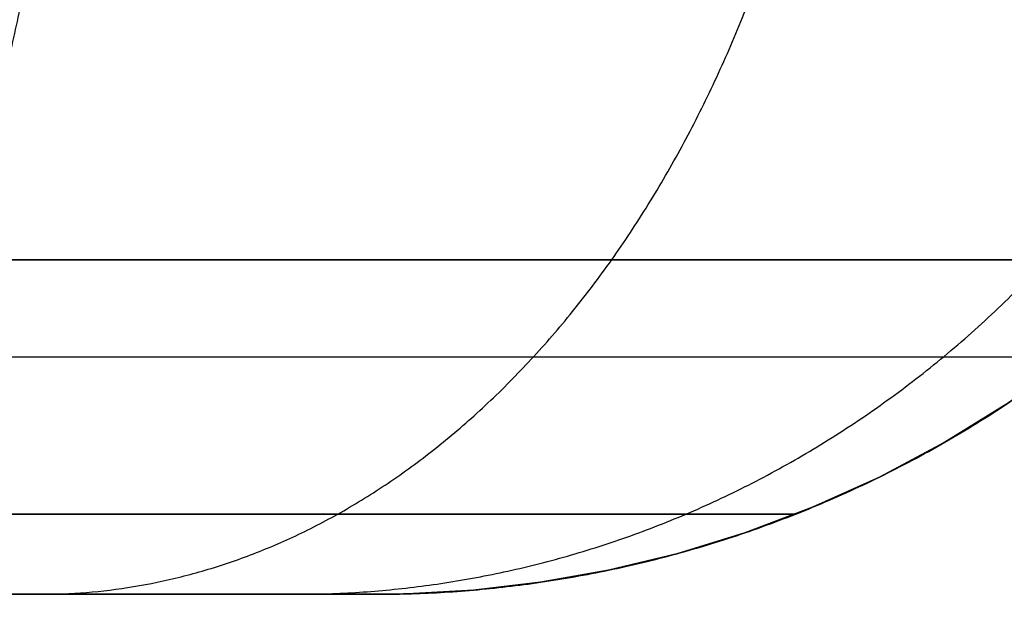
# Model space of a CAD drawing. Units: millimetres. Extents: x -205 to 800, y -1403 to 0.
# Drawn here: x -106 to -105, y -540 to -539 of the extents above; entities that cross this region are included whole.
import ezdxf

# ---------------------------------------------------------------- set-up
doc = ezdxf.new("R2010")
doc.units = ezdxf.units.MM
doc.header["$MEASUREMENT"] = 0
doc.layers.get('0').update_dxf_attribs({"color": 8, "linetype": 'CONTINUOUS'})

# ---------------------------------------------------------------- blocks, each defined once
blk = doc.blocks.new('sgBrepBlock__75276144')
at = {"color": 0, "true_color": 0x000000}
for points in [[(-105.32297, -539.55625, 523.49396), (-105.35076, -539.57346, 523.49396), (-105.37937, -539.5887, 523.49396), (-105.40858, -539.60192, 523.49396), (-105.4382, -539.6131, 523.49396), (-105.46802, -539.62228, 523.49396), (-105.49786, -539.62947, 523.49396), (-105.52754, -539.63473, 523.49396), (-105.5569, -539.63815, 523.49396), (-105.58578, -539.63981, 523.49396), (-105.6, -539.64001, 523.49396)], [(-105.77063, -539.64001, 523.87014), (-105.74645, -539.64001, 523.84751), (-105.72382, -539.64001, 523.82333), (-105.70288, -539.64001, 523.79776), (-105.68376, -539.64001, 523.77098), (-105.66655, -539.64001, 523.74319), (-105.65131, -539.64001, 523.71459), (-105.63809, -539.64001, 523.68538), (-105.6269, -539.64001, 523.65576), (-105.61773, -539.64001, 523.62594), (-105.61054, -539.64001, 523.5961), (-105.60528, -539.64001, 523.56642), (-105.60186, -539.64001, 523.53706), (-105.6002, -539.64001, 523.50818), (-105.6, -539.64001, 523.49396)]]:
    blk.add_polyline3d(points, dxfattribs=at)
for points in [[(-105.91595, -539.64001, 523.95885), (-105.91072, -539.63981, 523.97208), (-105.90009, -539.63815, 523.99893), (-105.88928, -539.63473, 524.02622), (-105.87836, -539.62947, 524.05382), (-105.86737, -539.62228, 524.08157), (-105.85639, -539.6131, 524.1093), (-105.84549, -539.60192, 524.13683), (-105.83474, -539.5887, 524.16399), (-105.82421, -539.57346, 524.19059), (-105.81398, -539.55625, 524.21643), (-105.80412, -539.53713, 524.24132), (-105.79471, -539.51619, 524.2651), (-105.78581, -539.49356, 524.28758), (-105.77748, -539.46938, 524.30862), (-105.76978, -539.44381, 524.32809), (-105.76274, -539.41704, 524.34587), (-105.7564, -539.38925, 524.36187), (-105.75079, -539.36064, 524.37604), (-105.74593, -539.33143, 524.38833), (-105.74181, -539.30181, 524.39873), (-105.73843, -539.27199, 524.40726), (-105.73579, -539.24215, 524.41394), (-105.73385, -539.21247, 524.41884), (-105.73259, -539.18311, 524.42202), (-105.73198, -539.15423, 524.42356), (-105.73191, -539.14001, 524.42375)], [(-105.74645, -539.64001, 523.84751), (-105.73639, -539.63981, 523.85757), (-105.71597, -539.63815, 523.87799), (-105.69521, -539.63473, 523.89875), (-105.67422, -539.62947, 523.91973), (-105.65312, -539.62228, 523.94084), (-105.63203, -539.6131, 523.96192), (-105.61109, -539.60192, 523.98287), (-105.59044, -539.5887, 524.00352), (-105.57021, -539.57346, 524.02375), (-105.55056, -539.55625, 524.0434), (-105.53163, -539.53713, 524.06233), (-105.51355, -539.51619, 524.08041), (-105.49645, -539.49356, 524.09751), (-105.48044, -539.46938, 524.11351), (-105.46564, -539.44381, 524.12832), (-105.45212, -539.41704, 524.14184), (-105.43995, -539.38925, 524.15401), (-105.42918, -539.36064, 524.16478), (-105.41983, -539.33143, 524.17413), (-105.41192, -539.30181, 524.18204), (-105.40543, -539.27199, 524.18853), (-105.40035, -539.24215, 524.19361), (-105.39663, -539.21247, 524.19733), (-105.39421, -539.18311, 524.19975), (-105.39304, -539.15423, 524.20092), (-105.39289, -539.14001, 524.20106)], [(-105.63511, -539.64001, 523.678), (-105.62188, -539.63981, 523.68324), (-105.59503, -539.63815, 523.69387), (-105.56773, -539.63473, 523.70468), (-105.54014, -539.62947, 523.7156), (-105.51239, -539.62228, 523.72659), (-105.48466, -539.6131, 523.73756), (-105.45712, -539.60192, 523.74847), (-105.42996, -539.5887, 523.75922), (-105.40337, -539.57346, 523.76975), (-105.37753, -539.55625, 523.77998), (-105.35263, -539.53713, 523.78983), (-105.32886, -539.51619, 523.79924), (-105.30638, -539.49356, 523.80815), (-105.28533, -539.46938, 523.81648), (-105.26587, -539.44381, 523.82418), (-105.24809, -539.41704, 523.83122), (-105.23209, -539.38925, 523.83756), (-105.21792, -539.36064, 523.84316), (-105.20563, -539.33143, 523.84803), (-105.19523, -539.30181, 523.85215), (-105.1867, -539.27199, 523.85552), (-105.18002, -539.24215, 523.85817), (-105.17512, -539.21247, 523.86011), (-105.17194, -539.18311, 523.86137), (-105.1704, -539.15423, 523.86198), (-105.17021, -539.14001, 523.86205)], [(-106.1, -539.49356, 524.34751), (-106.07572, -539.49356, 524.34717), (-106.02642, -539.49356, 524.34433), (-105.9763, -539.49356, 524.3385), (-105.92564, -539.49356, 524.32951), (-105.8747, -539.49356, 524.31724), (-105.82378, -539.49356, 524.30158), (-105.77322, -539.49356, 524.28248), (-105.72335, -539.49356, 524.25992), (-105.67453, -539.49356, 524.23391), (-105.62709, -539.49356, 524.20452), (-105.58138, -539.49356, 524.17188), (-105.53773, -539.49356, 524.13614), (-105.49645, -539.49356, 524.09751), (-105.45781, -539.49356, 524.05623), (-105.42208, -539.49356, 524.01258), (-105.38943, -539.49356, 523.96687), (-105.36005, -539.49356, 523.91943), (-105.33404, -539.49356, 523.8706), (-105.31148, -539.49356, 523.82073), (-105.29238, -539.49356, 523.77017), (-105.27672, -539.49356, 523.71926), (-105.26445, -539.49356, 523.66832), (-105.25546, -539.49356, 523.61765), (-105.24962, -539.49356, 523.56754), (-105.24679, -539.49356, 523.51824), (-105.24645, -539.49356, 523.49396)], [(-106.1, -539.6049, 524.17801), (-106.08054, -539.6049, 524.17773), (-106.04103, -539.6049, 524.17546), (-106.00087, -539.6049, 524.17078), (-105.96026, -539.6049, 524.16358), (-105.91944, -539.6049, 524.15374), (-105.87864, -539.6049, 524.1412), (-105.83812, -539.6049, 524.12589), (-105.79815, -539.6049, 524.10781), (-105.75902, -539.6049, 524.08696), (-105.721, -539.6049, 524.06341), (-105.68437, -539.6049, 524.03725), (-105.64939, -539.6049, 524.00861), (-105.61631, -539.6049, 523.97765), (-105.58535, -539.6049, 523.94457), (-105.5567, -539.6049, 523.90959), (-105.53054, -539.6049, 523.87296), (-105.507, -539.6049, 523.83494), (-105.48615, -539.6049, 523.79581), (-105.46807, -539.6049, 523.75584), (-105.45276, -539.6049, 523.71532), (-105.44021, -539.6049, 523.67452), (-105.43038, -539.6049, 523.63369), (-105.42317, -539.6049, 523.59309), (-105.4185, -539.6049, 523.55293), (-105.41623, -539.6049, 523.51342), (-105.41595, -539.6049, 523.49396)], [(-106.1, -539.64001, 523.99396), (-106.08578, -539.64001, 523.99376), (-106.0569, -539.64001, 523.9921), (-106.02754, -539.64001, 523.98868), (-105.99786, -539.64001, 523.98341), (-105.96802, -539.64001, 523.97622), (-105.9382, -539.64001, 523.96705), (-105.90858, -539.64001, 523.95586), (-105.87937, -539.64001, 523.94265), (-105.85076, -539.64001, 523.92741), (-105.82297, -539.64001, 523.9102), (-105.7962, -539.64001, 523.89108), (-105.77063, -539.64001, 523.87014), (-105.74645, -539.64001, 523.84751), (-105.72382, -539.64001, 523.82333), (-105.70288, -539.64001, 523.79776), (-105.68376, -539.64001, 523.77098), (-105.66655, -539.64001, 523.74319), (-105.65131, -539.64001, 523.71459), (-105.63809, -539.64001, 523.68538), (-105.6269, -539.64001, 523.65576), (-105.61773, -539.64001, 523.62594), (-105.61054, -539.64001, 523.5961), (-105.60528, -539.64001, 523.56642), (-105.60186, -539.64001, 523.53706), (-105.6002, -539.64001, 523.50818), (-105.6, -539.64001, 523.49396)]]:
    blk.add_spline(points, degree=3, dxfattribs=at)
at = {"color": 0, "true_color": 0x000000, "invisible_edges": 15}
for points in [[(-105.66091, -539.37297, 524.32783), (-105.80915, -539.43436, 524.35008), (-105.67873, -539.43436, 524.294)], [(-105.66091, -539.37297, 524.32783), (-105.79685, -539.37297, 524.38628), (-105.80915, -539.43436, 524.35008)], [(-105.5452, -539.37297, 524.25576), (-105.67873, -539.43436, 524.294), (-105.56771, -539.43436, 524.22485)], [(-105.5452, -539.37297, 524.25576), (-105.66091, -539.37297, 524.32783), (-105.67873, -539.43436, 524.294)], [(-105.43998, -539.37297, 524.16665), (-105.5452, -539.37297, 524.25576), (-105.56771, -539.43436, 524.22485)], [(-105.43998, -539.37297, 524.16665), (-105.56771, -539.43436, 524.22485), (-105.46676, -539.43436, 524.13935)], [(-105.34883, -539.37297, 524.06307), (-105.43998, -539.37297, 524.16665), (-105.46676, -539.43436, 524.13935)], [(-105.34883, -539.37297, 524.06307), (-105.46676, -539.43436, 524.13935), (-105.37931, -539.43436, 524.03998)], [(-105.27444, -539.37297, 523.94849), (-105.37931, -539.43436, 524.03998), (-105.30794, -539.43436, 523.93005)], [(-105.27444, -539.37297, 523.94849), (-105.34883, -539.37297, 524.06307), (-105.37931, -539.43436, 524.03998)], [(-105.70076, -539.49019, 524.25217), (-105.80915, -539.43436, 524.35008), (-105.82436, -539.49019, 524.30531)], [(-105.67873, -539.43436, 524.294), (-105.80915, -539.43436, 524.35008), (-105.70076, -539.49019, 524.25217)], [(-105.59554, -539.49019, 524.18663), (-105.67873, -539.43436, 524.294), (-105.70076, -539.49019, 524.25217)], [(-105.56771, -539.43436, 524.22485), (-105.67873, -539.43436, 524.294), (-105.59554, -539.49019, 524.18663)], [(-105.49987, -539.49019, 524.10561), (-105.56771, -539.43436, 524.22485), (-105.59554, -539.49019, 524.18663)], [(-105.46676, -539.43436, 524.13935), (-105.56771, -539.43436, 524.22485), (-105.49987, -539.49019, 524.10561)], [(-105.41699, -539.49019, 524.01143), (-105.46676, -539.43436, 524.13935), (-105.49987, -539.49019, 524.10561)], [(-105.37931, -539.43436, 524.03998), (-105.46676, -539.43436, 524.13935), (-105.41699, -539.49019, 524.01143)], [(-105.34935, -539.49019, 523.90724), (-105.37931, -539.43436, 524.03998), (-105.41699, -539.49019, 524.01143)], [(-105.30794, -539.43436, 523.93005), (-105.37931, -539.43436, 524.03998), (-105.34935, -539.49019, 523.90724)], [(-105.29837, -539.49019, 523.79672), (-105.30794, -539.43436, 523.93005), (-105.34935, -539.49019, 523.90724)], [(-105.70076, -539.49019, 524.25217), (-105.84204, -539.53855, 524.25328), (-105.72636, -539.53855, 524.20354)], [(-105.70076, -539.49019, 524.25217), (-105.82436, -539.49019, 524.30531), (-105.84204, -539.53855, 524.25328)], [(-105.59554, -539.49019, 524.18663), (-105.70076, -539.49019, 524.25217), (-105.72636, -539.53855, 524.20354)], [(-105.59554, -539.49019, 524.18663), (-105.72636, -539.53855, 524.20354), (-105.62789, -539.53855, 524.14221)], [(-105.49987, -539.49019, 524.10561), (-105.59554, -539.49019, 524.18663), (-105.62789, -539.53855, 524.14221)], [(-105.49987, -539.49019, 524.10561), (-105.62789, -539.53855, 524.14221), (-105.53836, -539.53855, 524.06638)], [(-105.41699, -539.49019, 524.01143), (-105.53836, -539.53855, 524.06638), (-105.46079, -539.53855, 523.97824)], [(-105.41699, -539.49019, 524.01143), (-105.49987, -539.49019, 524.10561), (-105.53836, -539.53855, 524.06638)], [(-105.34935, -539.49019, 523.90724), (-105.41699, -539.49019, 524.01143), (-105.46079, -539.53855, 523.97824)], [(-105.34935, -539.49019, 523.90724), (-105.46079, -539.53855, 523.97824), (-105.3975, -539.53855, 523.88074)], [(-105.29837, -539.49019, 523.79672), (-105.34935, -539.49019, 523.90724), (-105.3975, -539.53855, 523.88074)], [(-105.29837, -539.49019, 523.79672), (-105.3975, -539.53855, 523.88074), (-105.34978, -539.53855, 523.77731)], [(-105.26435, -539.49019, 523.68362), (-105.29837, -539.49019, 523.79672), (-105.34978, -539.53855, 523.77731)], [(-105.26435, -539.49019, 523.68362), (-105.34978, -539.53855, 523.77731), (-105.31795, -539.53855, 523.67146)], [(-105.72636, -539.53855, 524.20354), (-105.84204, -539.53855, 524.25328), (-105.86159, -539.57801, 524.19572)], [(-105.72636, -539.53855, 524.20354), (-105.86159, -539.57801, 524.19572), (-105.75468, -539.57801, 524.14975)], [(-105.62789, -539.53855, 524.14221), (-105.75468, -539.57801, 524.14975), (-105.66368, -539.57801, 524.09307)], [(-105.62789, -539.53855, 524.14221), (-105.72636, -539.53855, 524.20354), (-105.75468, -539.57801, 524.14975)], [(-105.53836, -539.53855, 524.06638), (-105.62789, -539.53855, 524.14221), (-105.66368, -539.57801, 524.09307)], [(-105.53836, -539.53855, 524.06638), (-105.66368, -539.57801, 524.09307), (-105.58093, -539.57801, 524.02299)], [(-105.46079, -539.53855, 523.97824), (-105.53836, -539.53855, 524.06638), (-105.58093, -539.57801, 524.02299)], [(-105.46079, -539.53855, 523.97824), (-105.58093, -539.57801, 524.02299), (-105.50925, -539.57801, 523.94153)], [(-105.3975, -539.53855, 523.88074), (-105.50925, -539.57801, 523.94153), (-105.45075, -539.57801, 523.85142)], [(-105.3975, -539.53855, 523.88074), (-105.46079, -539.53855, 523.97824), (-105.50925, -539.57801, 523.94153)], [(-105.34978, -539.53855, 523.77731), (-105.3975, -539.53855, 523.88074), (-105.45075, -539.57801, 523.85142)], [(-105.34978, -539.53855, 523.77731), (-105.45075, -539.57801, 523.85142), (-105.40665, -539.57801, 523.75583)], [(-105.31795, -539.53855, 523.67146), (-105.40665, -539.57801, 523.75583), (-105.37723, -539.57801, 523.658)], [(-105.31795, -539.53855, 523.67146), (-105.34978, -539.53855, 523.77731), (-105.40665, -539.57801, 523.75583)], [(-105.30285, -539.53855, 523.58152), (-105.37723, -539.57801, 523.658), (-105.36328, -539.57801, 523.57488)], [(-105.30285, -539.53855, 523.58152), (-105.31795, -539.53855, 523.67146), (-105.37723, -539.57801, 523.658)], [(-105.30285, -539.53855, 523.58152), (-105.36328, -539.57801, 523.57488), (-105.35885, -539.57801, 523.49396)], [(-105.30285, -539.53855, 523.58152), (-105.35885, -539.57801, 523.49396), (-105.29806, -539.53855, 523.49396)], [(-105.75468, -539.57801, 524.14975), (-105.86159, -539.57801, 524.19572), (-105.78473, -539.60776, 524.09269)], [(-105.70165, -539.60776, 524.04094), (-105.75468, -539.57801, 524.14975), (-105.78473, -539.60776, 524.09269)], [(-105.66368, -539.57801, 524.09307), (-105.75468, -539.57801, 524.14975), (-105.70165, -539.60776, 524.04094)], [(-105.58093, -539.57801, 524.02299), (-105.66368, -539.57801, 524.09307), (-105.70165, -539.60776, 524.04094)], [(-105.58093, -539.57801, 524.02299), (-105.70165, -539.60776, 524.04094), (-105.6261, -539.60776, 523.97696)], [(-105.56065, -539.60776, 523.90259), (-105.58093, -539.57801, 524.02299), (-105.6261, -539.60776, 523.97696)], [(-105.50925, -539.57801, 523.94153), (-105.58093, -539.57801, 524.02299), (-105.56065, -539.60776, 523.90259)], [(-105.45075, -539.57801, 523.85142), (-105.50925, -539.57801, 523.94153), (-105.56065, -539.60776, 523.90259)], [(-105.45075, -539.57801, 523.85142), (-105.56065, -539.60776, 523.90259), (-105.50724, -539.60776, 523.82032)], [(-105.46698, -539.60776, 523.73304), (-105.45075, -539.57801, 523.85142), (-105.50724, -539.60776, 523.82032)], [(-105.40665, -539.57801, 523.75583), (-105.45075, -539.57801, 523.85142), (-105.46698, -539.60776, 523.73304)], [(-105.37723, -539.57801, 523.658), (-105.40665, -539.57801, 523.75583), (-105.46698, -539.60776, 523.73304)], [(-105.37723, -539.57801, 523.658), (-105.46698, -539.60776, 523.73304), (-105.44012, -539.60776, 523.64373)], [(-105.42738, -539.60776, 523.56784), (-105.37723, -539.57801, 523.658), (-105.44012, -539.60776, 523.64373)], [(-105.42738, -539.60776, 523.56784), (-105.42334, -539.60776, 523.49396), (-105.35885, -539.57801, 523.49396)], [(-105.36328, -539.57801, 523.57488), (-105.42738, -539.60776, 523.56784), (-105.35885, -539.57801, 523.49396)], [(-105.36328, -539.57801, 523.57488), (-105.37723, -539.57801, 523.658), (-105.42738, -539.60776, 523.56784)], [(-105.70165, -539.60776, 524.04094), (-105.78473, -539.60776, 524.09269), (-105.81548, -539.62761, 524.03429)], [(-105.70165, -539.60776, 524.04094), (-105.81548, -539.62761, 524.03429), (-105.7405, -539.62761, 523.98759)], [(-105.6261, -539.60776, 523.97696), (-105.70165, -539.60776, 524.04094), (-105.7405, -539.62761, 523.98759)], [(-105.6261, -539.60776, 523.97696), (-105.7405, -539.62761, 523.98759), (-105.67232, -539.62761, 523.92985)], [(-105.56065, -539.60776, 523.90259), (-105.6261, -539.60776, 523.97696), (-105.67232, -539.62761, 523.92985)], [(-105.56065, -539.60776, 523.90259), (-105.67232, -539.62761, 523.92985), (-105.61325, -539.62761, 523.86273)], [(-105.50724, -539.60776, 523.82032), (-105.56065, -539.60776, 523.90259), (-105.61325, -539.62761, 523.86273)], [(-105.50724, -539.60776, 523.82032), (-105.61325, -539.62761, 523.86273), (-105.56505, -539.62761, 523.78849)], [(-105.46698, -539.60776, 523.73304), (-105.50724, -539.60776, 523.82032), (-105.56505, -539.62761, 523.78849)], [(-105.46698, -539.60776, 523.73304), (-105.56505, -539.62761, 523.78849), (-105.52872, -539.62761, 523.70972)], [(-105.44012, -539.60776, 523.64373), (-105.46698, -539.60776, 523.73304), (-105.52872, -539.62761, 523.70972)], [(-105.44012, -539.60776, 523.64373), (-105.52872, -539.62761, 523.70972), (-105.50448, -539.62761, 523.62912)], [(-105.42738, -539.60776, 523.56784), (-105.44012, -539.60776, 523.64373), (-105.50448, -539.62761, 523.62912)], [(-105.42738, -539.60776, 523.56784), (-105.50448, -539.62761, 523.62912), (-105.49298, -539.62761, 523.56064)], [(-105.42738, -539.60776, 523.56784), (-105.49298, -539.62761, 523.56064), (-105.48933, -539.62761, 523.49396)], [(-105.42738, -539.60776, 523.56784), (-105.48933, -539.62761, 523.49396), (-105.42334, -539.60776, 523.49396)], [(-105.7405, -539.62761, 523.98759), (-105.81548, -539.62761, 524.03429), (-105.8416, -539.63702, 523.98468)], [(-105.7405, -539.62761, 523.98759), (-105.8416, -539.63702, 523.98468), (-105.77351, -539.63702, 523.94226)], [(-105.67232, -539.62761, 523.92985), (-105.7405, -539.62761, 523.98759), (-105.77351, -539.63702, 523.94226)], [(-105.67232, -539.62761, 523.92985), (-105.77351, -539.63702, 523.94226), (-105.71159, -539.63702, 523.88983)], [(-105.61325, -539.62761, 523.86273), (-105.67232, -539.62761, 523.92985), (-105.71159, -539.63702, 523.88983)], [(-105.61325, -539.62761, 523.86273), (-105.71159, -539.63702, 523.88983), (-105.65795, -539.63702, 523.82887)], [(-105.56505, -539.62761, 523.78849), (-105.61325, -539.62761, 523.86273), (-105.65795, -539.63702, 523.82887)], [(-105.56505, -539.62761, 523.78849), (-105.65795, -539.63702, 523.82887), (-105.61417, -539.63702, 523.76144)], [(-105.52872, -539.62761, 523.70972), (-105.61417, -539.63702, 523.76144), (-105.58118, -539.63702, 523.68991)], [(-105.52872, -539.62761, 523.70972), (-105.56505, -539.62761, 523.78849), (-105.61417, -539.63702, 523.76144)], [(-105.50448, -539.62761, 523.62912), (-105.52872, -539.62761, 523.70972), (-105.58118, -539.63702, 523.68991)], [(-105.50448, -539.62761, 523.62912), (-105.58118, -539.63702, 523.68991), (-105.55916, -539.63702, 523.61671)], [(-105.49298, -539.62761, 523.56064), (-105.50448, -539.62761, 523.62912), (-105.55916, -539.63702, 523.61671)], [(-105.49298, -539.62761, 523.56064), (-105.55916, -539.63702, 523.61671), (-105.54872, -539.63702, 523.55451)], [(-105.49298, -539.62761, 523.56064), (-105.54872, -539.63702, 523.55451), (-105.54541, -539.63702, 523.49396)], [(-105.49298, -539.62761, 523.56064), (-105.54541, -539.63702, 523.49396), (-105.48933, -539.62761, 523.49396)], [(-105.71159, -539.63702, 523.88983), (-105.80565, -539.64001, 523.89813), (-105.74982, -539.64001, 523.85086)], [(-105.71159, -539.63702, 523.88983), (-105.77351, -539.63702, 523.94226), (-105.80565, -539.64001, 523.89813)], [(-105.71159, -539.63702, 523.88983), (-105.74982, -539.64001, 523.85086), (-105.70146, -539.64001, 523.7959)], [(-105.65795, -539.63702, 523.82887), (-105.71159, -539.63702, 523.88983), (-105.70146, -539.64001, 523.7959)], [(-105.61417, -539.63702, 523.76144), (-105.70146, -539.64001, 523.7959), (-105.662, -539.64001, 523.73511)], [(-105.61417, -539.63702, 523.76144), (-105.65795, -539.63702, 523.82887), (-105.70146, -539.64001, 523.7959)], [(-105.61417, -539.63702, 523.76144), (-105.662, -539.64001, 523.73511), (-105.63225, -539.64001, 523.67062)], [(-105.58118, -539.63702, 523.68991), (-105.61417, -539.63702, 523.76144), (-105.63225, -539.64001, 523.67062)], [(-105.55916, -539.63702, 523.61671), (-105.63225, -539.64001, 523.67062), (-105.6124, -539.64001, 523.60463)], [(-105.55916, -539.63702, 523.61671), (-105.58118, -539.63702, 523.68991), (-105.63225, -539.64001, 523.67062)], [(-105.54872, -539.63702, 523.55451), (-105.55916, -539.63702, 523.61671), (-105.6124, -539.64001, 523.60463)], [(-105.54872, -539.63702, 523.55451), (-105.6124, -539.64001, 523.60463), (-105.60299, -539.64001, 523.54855)], [(-105.54872, -539.63702, 523.55451), (-105.60299, -539.64001, 523.54855), (-105.6, -539.64001, 523.49396)], [(-105.54872, -539.63702, 523.55451), (-105.6, -539.64001, 523.49396), (-105.54541, -539.63702, 523.49396)]]:
    blk.add_3dface(points, dxfattribs=at)
blk = doc.blocks.new('sgBrepBlock__75276400')
at = {"color": 0, "true_color": 0x000000}
blk.add_line((-105.6, -539.64001, 498.12607), (-105.6, -539.64001, 523.49396), dxfattribs=at)
for points in [[(-105.32297, -539.55625, 523.49396), (-105.35076, -539.57346, 523.49396), (-105.37937, -539.5887, 523.49396), (-105.40858, -539.60192, 523.49396), (-105.4382, -539.6131, 523.49396), (-105.46802, -539.62228, 523.49396), (-105.49786, -539.62947, 523.49396), (-105.52754, -539.63473, 523.49396), (-105.5569, -539.63815, 523.49396), (-105.58578, -539.63981, 523.49396), (-105.6, -539.64001, 523.49396)], [(-105.32297, -539.55625, 498.12607), (-105.35076, -539.57346, 498.12607), (-105.37937, -539.5887, 498.12607), (-105.40858, -539.60192, 498.12607), (-105.4382, -539.6131, 498.12607), (-105.46802, -539.62228, 498.12607), (-105.49786, -539.62947, 498.12607), (-105.52754, -539.63473, 498.12607), (-105.5569, -539.63815, 498.12607), (-105.58578, -539.63981, 498.12607), (-105.6, -539.64001, 498.12607)]]:
    blk.add_polyline3d(points, dxfattribs=at)
for points in [[(-105.1, -539.14001, 498.12607), (-105.1002, -539.15423, 498.12607), (-105.10186, -539.18311, 498.12607), (-105.10528, -539.21247, 498.12607), (-105.11054, -539.24215, 498.12607), (-105.11773, -539.27199, 498.12607), (-105.1269, -539.30181, 498.12607), (-105.13809, -539.33143, 498.12607), (-105.15131, -539.36064, 498.12607), (-105.16655, -539.38925, 498.12607), (-105.18376, -539.41704, 498.12607), (-105.20288, -539.44381, 498.12607), (-105.22382, -539.46938, 498.12607), (-105.24645, -539.49356, 498.12607), (-105.27063, -539.51619, 498.12607), (-105.2962, -539.53713, 498.12607), (-105.32297, -539.55625, 498.12607), (-105.35076, -539.57346, 498.12607), (-105.37937, -539.5887, 498.12607), (-105.40858, -539.60192, 498.12607), (-105.4382, -539.6131, 498.12607), (-105.46802, -539.62228, 498.12607), (-105.49786, -539.62947, 498.12607), (-105.52754, -539.63473, 498.12607), (-105.5569, -539.63815, 498.12607), (-105.58578, -539.63981, 498.12607), (-105.6, -539.64001, 498.12607)], [(-105.1, -539.14001, 504.46804), (-105.1002, -539.15423, 504.46804), (-105.10186, -539.18311, 504.46804), (-105.10528, -539.21247, 504.46804), (-105.11054, -539.24215, 504.46804), (-105.11773, -539.27199, 504.46804), (-105.1269, -539.30181, 504.46804), (-105.13809, -539.33143, 504.46804), (-105.15131, -539.36064, 504.46804), (-105.16655, -539.38925, 504.46804), (-105.18376, -539.41704, 504.46804), (-105.20288, -539.44381, 504.46804), (-105.22382, -539.46938, 504.46804), (-105.24645, -539.49356, 504.46804), (-105.27063, -539.51619, 504.46804), (-105.2962, -539.53713, 504.46804), (-105.32297, -539.55625, 504.46804), (-105.35076, -539.57346, 504.46804), (-105.37937, -539.5887, 504.46804), (-105.40858, -539.60192, 504.46804), (-105.4382, -539.6131, 504.46804), (-105.46802, -539.62228, 504.46804), (-105.49786, -539.62947, 504.46804), (-105.52754, -539.63473, 504.46804), (-105.5569, -539.63815, 504.46804), (-105.58578, -539.63981, 504.46804), (-105.6, -539.64001, 504.46804)], [(-105.1, -539.14001, 510.81001), (-105.1002, -539.15423, 510.81001), (-105.10186, -539.18311, 510.81001), (-105.10528, -539.21247, 510.81001), (-105.11054, -539.24215, 510.81001), (-105.11773, -539.27199, 510.81001), (-105.1269, -539.30181, 510.81001), (-105.13809, -539.33143, 510.81001), (-105.15131, -539.36064, 510.81001), (-105.16655, -539.38925, 510.81001), (-105.18376, -539.41704, 510.81001), (-105.20288, -539.44381, 510.81001), (-105.22382, -539.46938, 510.81001), (-105.24645, -539.49356, 510.81001), (-105.27063, -539.51619, 510.81001), (-105.2962, -539.53713, 510.81001), (-105.32297, -539.55625, 510.81001), (-105.35076, -539.57346, 510.81001), (-105.37937, -539.5887, 510.81001), (-105.40858, -539.60192, 510.81001), (-105.4382, -539.6131, 510.81001), (-105.46802, -539.62228, 510.81001), (-105.49786, -539.62947, 510.81001), (-105.52754, -539.63473, 510.81001), (-105.5569, -539.63815, 510.81001), (-105.58578, -539.63981, 510.81001), (-105.6, -539.64001, 510.81001)], [(-105.1, -539.14001, 517.15199), (-105.1002, -539.15423, 517.15199), (-105.10186, -539.18311, 517.15199), (-105.10528, -539.21247, 517.15199), (-105.11054, -539.24215, 517.15199), (-105.11773, -539.27199, 517.15199), (-105.1269, -539.30181, 517.15199), (-105.13809, -539.33143, 517.15199), (-105.15131, -539.36064, 517.15199), (-105.16655, -539.38925, 517.15199), (-105.18376, -539.41704, 517.15199), (-105.20288, -539.44381, 517.15199), (-105.22382, -539.46938, 517.15199), (-105.24645, -539.49356, 517.15199), (-105.27063, -539.51619, 517.15199), (-105.2962, -539.53713, 517.15199), (-105.32297, -539.55625, 517.15199), (-105.35076, -539.57346, 517.15199), (-105.37937, -539.5887, 517.15199), (-105.40858, -539.60192, 517.15199), (-105.4382, -539.6131, 517.15199), (-105.46802, -539.62228, 517.15199), (-105.49786, -539.62947, 517.15199), (-105.52754, -539.63473, 517.15199), (-105.5569, -539.63815, 517.15199), (-105.58578, -539.63981, 517.15199), (-105.6, -539.64001, 517.15199)], [(-105.41595, -539.6049, 498.12607), (-105.41595, -539.6049, 523.49396)]]:
    blk.add_spline(points, degree=3, dxfattribs=at)
at = {"color": 0, "true_color": 0x000000, "invisible_edges": 15}
for points in [[(-105.35885, -539.57801, 523.49396), (-105.35885, -539.57801, 498.12607), (-105.29806, -539.53855, 498.12607)], [(-105.35885, -539.57801, 523.49396), (-105.29806, -539.53855, 498.12607), (-105.29806, -539.53855, 523.49396)], [(-105.42334, -539.60776, 523.49396), (-105.42334, -539.60776, 498.12607), (-105.35885, -539.57801, 498.12607)], [(-105.42334, -539.60776, 523.49396), (-105.35885, -539.57801, 498.12607), (-105.35885, -539.57801, 523.49396)], [(-105.48933, -539.62761, 523.49396), (-105.48933, -539.62761, 498.12607), (-105.42334, -539.60776, 498.12607)], [(-105.48933, -539.62761, 523.49396), (-105.42334, -539.60776, 498.12607), (-105.42334, -539.60776, 523.49396)], [(-105.54541, -539.63702, 523.49396), (-105.54541, -539.63702, 498.12607), (-105.48933, -539.62761, 498.12607)], [(-105.54541, -539.63702, 523.49396), (-105.48933, -539.62761, 498.12607), (-105.48933, -539.62761, 523.49396)], [(-105.6, -539.64001, 523.49396), (-105.6, -539.64001, 498.12607), (-105.54541, -539.63702, 498.12607)], [(-105.6, -539.64001, 523.49396), (-105.54541, -539.63702, 498.12607), (-105.54541, -539.63702, 523.49396)]]:
    blk.add_3dface(points, dxfattribs=at)
blk = doc.blocks.new('sgBrepBlock__75276656')
at = {"color": 0, "true_color": 0x000000}
blk.add_line((-105.6, -539.64001, 498.12607), (-105.6, -539.64001, 523.49396), dxfattribs=at)
for points in [[(-105.6, -539.64001, 498.12607), (-105.6002, -539.64001, 498.11185), (-105.60186, -539.64001, 498.08297), (-105.60528, -539.64001, 498.05361), (-105.61054, -539.64001, 498.02393), (-105.61773, -539.64001, 497.99409), (-105.6269, -539.64001, 497.96427), (-105.63809, -539.64001, 497.93465), (-105.65131, -539.64001, 497.90544), (-105.66655, -539.64001, 497.87683), (-105.68376, -539.64001, 497.84904), (-105.70288, -539.64001, 497.82227), (-105.72382, -539.64001, 497.7967), (-105.74645, -539.64001, 497.77252), (-105.77063, -539.64001, 497.74989)], [(-105.77063, -539.64001, 523.87014), (-105.74645, -539.64001, 523.84751), (-105.72382, -539.64001, 523.82333), (-105.70288, -539.64001, 523.79776), (-105.68376, -539.64001, 523.77098), (-105.66655, -539.64001, 523.74319), (-105.65131, -539.64001, 523.71459), (-105.63809, -539.64001, 523.68538), (-105.6269, -539.64001, 523.65576), (-105.61773, -539.64001, 523.62594), (-105.61054, -539.64001, 523.5961), (-105.60528, -539.64001, 523.56642), (-105.60186, -539.64001, 523.53706), (-105.6002, -539.64001, 523.50818), (-105.6, -539.64001, 523.49396)]]:
    blk.add_polyline3d(points, dxfattribs=at)
for points in [[(-126.3, -539.64001, 504.21686), (-105.6, -539.64001, 504.21686)], [(-126.3, -539.64001, 510.81002), (-105.6, -539.64001, 510.81002)], [(-126.3, -539.64001, 517.40318), (-105.6, -539.64001, 517.40318)]]:
    blk.add_spline(points, degree=3, dxfattribs=at)
at = {"color": 0, "true_color": 0x000000, "invisible_edges": 15}
for points in [[(-105.6, -539.64001, 523.49396), (-126.3, -539.64001, 498.12607), (-105.6, -539.64001, 498.12607)], [(-105.6, -539.64001, 498.12607), (-126.3, -539.64001, 498.12607), (-106.1, -539.64001, 497.62607)], [(-105.6, -539.64001, 523.49396), (-126.3, -539.64001, 523.49396), (-126.3, -539.64001, 498.12607)], [(-105.6, -539.64001, 523.49396), (-125.8, -539.64001, 523.99396), (-126.3, -539.64001, 523.49396)], [(-105.6, -539.64001, 523.49396), (-106.1, -539.64001, 523.99396), (-125.8, -539.64001, 523.99396)], [(-105.60299, -539.64001, 523.54855), (-106.1, -539.64001, 523.99396), (-105.6, -539.64001, 523.49396)], [(-106.02063, -539.64001, 523.98762), (-106.1, -539.64001, 523.99396), (-105.60299, -539.64001, 523.54855)], [(-105.6, -539.64001, 498.12607), (-106.1, -539.64001, 497.62607), (-106.04541, -539.64001, 497.62906)], [(-105.62657, -539.64001, 497.96523), (-106.04541, -539.64001, 497.62906), (-105.79806, -539.64001, 497.72754)], [(-105.60634, -539.64001, 498.0467), (-106.04541, -539.64001, 497.62906), (-105.62657, -539.64001, 497.96523)], [(-105.6, -539.64001, 498.12607), (-106.04541, -539.64001, 497.62906), (-105.60634, -539.64001, 498.0467)], [(-105.93916, -539.64001, 523.96738), (-106.02063, -539.64001, 523.98762), (-105.60299, -539.64001, 523.54855)], [(-105.70146, -539.64001, 523.7959), (-105.93916, -539.64001, 523.96738), (-105.60299, -539.64001, 523.54855)], [(-105.74982, -539.64001, 523.85086), (-105.80565, -539.64001, 523.89813), (-105.93916, -539.64001, 523.96738)], [(-105.74982, -539.64001, 523.85086), (-105.93916, -539.64001, 523.96738), (-105.70146, -539.64001, 523.7959)], [(-105.62657, -539.64001, 497.96523), (-105.79806, -539.64001, 497.72754), (-105.7431, -539.64001, 497.7759)], [(-105.62657, -539.64001, 497.96523), (-105.7431, -539.64001, 497.7759), (-105.69583, -539.64001, 497.83172)], [(-105.70146, -539.64001, 523.7959), (-105.60299, -539.64001, 523.54855), (-105.662, -539.64001, 523.73511)], [(-105.62657, -539.64001, 497.96523), (-105.69583, -539.64001, 497.83172), (-105.65759, -539.64001, 497.89311)], [(-105.662, -539.64001, 523.73511), (-105.60299, -539.64001, 523.54855), (-105.63225, -539.64001, 523.67062)], [(-105.63225, -539.64001, 523.67062), (-105.60299, -539.64001, 523.54855), (-105.6124, -539.64001, 523.60463)]]:
    blk.add_3dface(points, dxfattribs=at)
blk = doc.blocks.new('sgBrepBlock__75279984')
at = {"color": 0, "true_color": 0x000000}
for points in [[(-105.32297, -539.55625, 498.12607), (-105.35076, -539.57346, 498.12607), (-105.37937, -539.5887, 498.12607), (-105.40858, -539.60192, 498.12607), (-105.4382, -539.6131, 498.12607), (-105.46802, -539.62228, 498.12607), (-105.49786, -539.62947, 498.12607), (-105.52754, -539.63473, 498.12607), (-105.5569, -539.63815, 498.12607), (-105.58578, -539.63981, 498.12607), (-105.6, -539.64001, 498.12607)], [(-105.6, -539.64001, 498.12607), (-105.6002, -539.64001, 498.11185), (-105.60186, -539.64001, 498.08297), (-105.60528, -539.64001, 498.05361), (-105.61054, -539.64001, 498.02393), (-105.61773, -539.64001, 497.99409), (-105.6269, -539.64001, 497.96427), (-105.63809, -539.64001, 497.93465), (-105.65131, -539.64001, 497.90544), (-105.66655, -539.64001, 497.87683), (-105.68376, -539.64001, 497.84904), (-105.70288, -539.64001, 497.82227), (-105.72382, -539.64001, 497.7967), (-105.74645, -539.64001, 497.77252), (-105.77063, -539.64001, 497.74989)]]:
    blk.add_polyline3d(points, dxfattribs=at)
for points in [[(-105.91595, -539.64001, 497.66118), (-105.91072, -539.63981, 497.64795), (-105.90009, -539.63815, 497.6211), (-105.88928, -539.63473, 497.59381), (-105.87836, -539.62947, 497.56621), (-105.86737, -539.62228, 497.53846), (-105.85639, -539.6131, 497.51073), (-105.84549, -539.60192, 497.4832), (-105.83474, -539.5887, 497.45603), (-105.82421, -539.57346, 497.42944), (-105.81398, -539.55625, 497.4036), (-105.80412, -539.53713, 497.3787), (-105.79471, -539.51619, 497.35493), (-105.78581, -539.49356, 497.33245), (-105.77748, -539.46938, 497.31141), (-105.76978, -539.44381, 497.29194), (-105.76274, -539.41704, 497.27416), (-105.7564, -539.38925, 497.25816), (-105.75079, -539.36064, 497.24399), (-105.74593, -539.33143, 497.2317), (-105.74181, -539.30181, 497.2213), (-105.73843, -539.27199, 497.21277), (-105.73579, -539.24215, 497.20609), (-105.73385, -539.21247, 497.20119), (-105.73259, -539.18311, 497.19801), (-105.73198, -539.15423, 497.19647), (-105.73191, -539.14001, 497.19628)], [(-105.74645, -539.64001, 497.77252), (-105.73639, -539.63981, 497.76246), (-105.71597, -539.63815, 497.74204), (-105.69521, -539.63473, 497.72128), (-105.67422, -539.62947, 497.70029), (-105.65312, -539.62228, 497.67919), (-105.63203, -539.6131, 497.65811), (-105.61109, -539.60192, 497.63716), (-105.59044, -539.5887, 497.61651), (-105.57021, -539.57346, 497.59628), (-105.55056, -539.55625, 497.57663), (-105.53163, -539.53713, 497.5577), (-105.51355, -539.51619, 497.53962), (-105.49645, -539.49356, 497.52252), (-105.48044, -539.46938, 497.50652), (-105.46564, -539.44381, 497.49171), (-105.45212, -539.41704, 497.47819), (-105.43995, -539.38925, 497.46602), (-105.42918, -539.36064, 497.45525), (-105.41983, -539.33143, 497.4459), (-105.41192, -539.30181, 497.43799), (-105.40543, -539.27199, 497.4315), (-105.40035, -539.24215, 497.42642), (-105.39663, -539.21247, 497.4227), (-105.39421, -539.18311, 497.42028), (-105.39304, -539.15423, 497.41911), (-105.39289, -539.14001, 497.41896)], [(-105.63511, -539.64001, 497.94202), (-105.62188, -539.63981, 497.93679), (-105.59503, -539.63815, 497.92616), (-105.56773, -539.63473, 497.91535), (-105.54014, -539.62947, 497.90443), (-105.51239, -539.62228, 497.89344), (-105.48466, -539.6131, 497.88247), (-105.45712, -539.60192, 497.87156), (-105.42996, -539.5887, 497.86081), (-105.40337, -539.57346, 497.85028), (-105.37753, -539.55625, 497.84005), (-105.35263, -539.53713, 497.8302), (-105.32886, -539.51619, 497.82078), (-105.30638, -539.49356, 497.81188), (-105.28533, -539.46938, 497.80355), (-105.26587, -539.44381, 497.79585), (-105.24809, -539.41704, 497.78881), (-105.23209, -539.38925, 497.78247), (-105.21792, -539.36064, 497.77686), (-105.20563, -539.33143, 497.772), (-105.19523, -539.30181, 497.76788), (-105.1867, -539.27199, 497.7645), (-105.18002, -539.24215, 497.76186), (-105.17512, -539.21247, 497.75992), (-105.17194, -539.18311, 497.75866), (-105.1704, -539.15423, 497.75805), (-105.17021, -539.14001, 497.75798)], [(-105.6, -539.64001, 498.12607), (-105.58578, -539.63981, 498.12607), (-105.5569, -539.63815, 498.12607), (-105.52754, -539.63473, 498.12607), (-105.49786, -539.62947, 498.12607), (-105.46802, -539.62228, 498.12607), (-105.4382, -539.6131, 498.12607), (-105.40858, -539.60192, 498.12607), (-105.37937, -539.5887, 498.12607), (-105.35076, -539.57346, 498.12607), (-105.32297, -539.55625, 498.12607), (-105.2962, -539.53713, 498.12607), (-105.27063, -539.51619, 498.12607), (-105.24645, -539.49356, 498.12607), (-105.22382, -539.46938, 498.12607), (-105.20288, -539.44381, 498.12607), (-105.18376, -539.41704, 498.12607), (-105.16655, -539.38925, 498.12607), (-105.15131, -539.36064, 498.12607), (-105.13809, -539.33143, 498.12607), (-105.1269, -539.30181, 498.12607), (-105.11773, -539.27199, 498.12607), (-105.11054, -539.24215, 498.12607), (-105.10528, -539.21247, 498.12607), (-105.10186, -539.18311, 498.12607), (-105.1002, -539.15423, 498.12607), (-105.1, -539.14001, 498.12607)], [(-105.24645, -539.49356, 498.12607), (-105.24679, -539.49356, 498.10179), (-105.24962, -539.49356, 498.05249), (-105.25546, -539.49356, 498.00238), (-105.26445, -539.49356, 497.95171), (-105.27672, -539.49356, 497.90077), (-105.29238, -539.49356, 497.84985), (-105.31148, -539.49356, 497.79929), (-105.33404, -539.49356, 497.74943), (-105.36005, -539.49356, 497.7006), (-105.38943, -539.49356, 497.65316), (-105.42208, -539.49356, 497.60745), (-105.45781, -539.49356, 497.5638), (-105.49645, -539.49356, 497.52252), (-105.53773, -539.49356, 497.48389), (-105.58138, -539.49356, 497.44815), (-105.62709, -539.49356, 497.41551), (-105.67453, -539.49356, 497.38612), (-105.72335, -539.49356, 497.36011), (-105.77322, -539.49356, 497.33755), (-105.82378, -539.49356, 497.31845), (-105.8747, -539.49356, 497.30279), (-105.92564, -539.49356, 497.29052), (-105.9763, -539.49356, 497.28153), (-106.02642, -539.49356, 497.2757), (-106.07572, -539.49356, 497.27286), (-106.1, -539.49356, 497.27252)], [(-105.41595, -539.6049, 498.12607), (-105.41623, -539.6049, 498.10661), (-105.4185, -539.6049, 498.0671), (-105.42317, -539.6049, 498.02694), (-105.43038, -539.6049, 497.98634), (-105.44021, -539.6049, 497.94551), (-105.45276, -539.6049, 497.90471), (-105.46807, -539.6049, 497.86419), (-105.48615, -539.6049, 497.82422), (-105.507, -539.6049, 497.78509), (-105.53054, -539.6049, 497.74707), (-105.5567, -539.6049, 497.71044), (-105.58535, -539.6049, 497.67546), (-105.61631, -539.6049, 497.64238), (-105.64939, -539.6049, 497.61142), (-105.68437, -539.6049, 497.58277), (-105.721, -539.6049, 497.55662), (-105.75902, -539.6049, 497.53307), (-105.79815, -539.6049, 497.51222), (-105.83812, -539.6049, 497.49414), (-105.87864, -539.6049, 497.47883), (-105.91944, -539.6049, 497.46628), (-105.96026, -539.6049, 497.45645), (-106.00087, -539.6049, 497.44925), (-106.04103, -539.6049, 497.44457), (-106.08054, -539.6049, 497.4423), (-106.1, -539.6049, 497.44202)], [(-105.6, -539.64001, 498.12607), (-105.6002, -539.64001, 498.11185), (-105.60186, -539.64001, 498.08297), (-105.60528, -539.64001, 498.05361), (-105.61054, -539.64001, 498.02393), (-105.61773, -539.64001, 497.99409), (-105.6269, -539.64001, 497.96427), (-105.63809, -539.64001, 497.93465), (-105.65131, -539.64001, 497.90544), (-105.66655, -539.64001, 497.87683), (-105.68376, -539.64001, 497.84904), (-105.70288, -539.64001, 497.82227), (-105.72382, -539.64001, 497.7967), (-105.74645, -539.64001, 497.77252), (-105.77063, -539.64001, 497.74989), (-105.7962, -539.64001, 497.72895), (-105.82297, -539.64001, 497.70983), (-105.85076, -539.64001, 497.69262), (-105.87937, -539.64001, 497.67738), (-105.90858, -539.64001, 497.66416), (-105.9382, -539.64001, 497.65298), (-105.96802, -539.64001, 497.6438), (-105.99786, -539.64001, 497.63662), (-106.02754, -539.64001, 497.63135), (-106.0569, -539.64001, 497.62793), (-106.08578, -539.64001, 497.62627), (-106.1, -539.64001, 497.62607)]]:
    blk.add_spline(points, degree=3, dxfattribs=at)
at = {"color": 0, "true_color": 0x000000, "invisible_edges": 15}
for points in [[(-105.78053, -539.43436, 497.28022), (-105.64547, -539.37297, 497.30051), (-105.66391, -539.43436, 497.33401)], [(-105.76702, -539.37297, 497.24444), (-105.64547, -539.37297, 497.30051), (-105.78053, -539.43436, 497.28022)], [(-105.66391, -539.43436, 497.33401), (-105.53089, -539.37297, 497.3749), (-105.55398, -539.43436, 497.40538)], [(-105.64547, -539.37297, 497.30051), (-105.53089, -539.37297, 497.3749), (-105.66391, -539.43436, 497.33401)], [(-105.55398, -539.43436, 497.40538), (-105.42731, -539.37297, 497.46605), (-105.4546, -539.43436, 497.49283)], [(-105.53089, -539.37297, 497.3749), (-105.42731, -539.37297, 497.46605), (-105.55398, -539.43436, 497.40538)], [(-105.4546, -539.43436, 497.49283), (-105.3382, -539.37297, 497.57127), (-105.36911, -539.43436, 497.59378)], [(-105.42731, -539.37297, 497.46605), (-105.3382, -539.37297, 497.57127), (-105.4546, -539.43436, 497.49283)], [(-105.36911, -539.43436, 497.59378), (-105.26613, -539.37297, 497.68698), (-105.29996, -539.43436, 497.7048)], [(-105.3382, -539.37297, 497.57127), (-105.26613, -539.37297, 497.68698), (-105.36911, -539.43436, 497.59378)], [(-105.79723, -539.49019, 497.32444), (-105.66391, -539.43436, 497.33401), (-105.68671, -539.49019, 497.37543)], [(-105.78053, -539.43436, 497.28022), (-105.66391, -539.43436, 497.33401), (-105.79723, -539.49019, 497.32444)], [(-105.68671, -539.49019, 497.37543), (-105.55398, -539.43436, 497.40538), (-105.58253, -539.49019, 497.44306)], [(-105.66391, -539.43436, 497.33401), (-105.55398, -539.43436, 497.40538), (-105.68671, -539.49019, 497.37543)], [(-105.58253, -539.49019, 497.44306), (-105.4546, -539.43436, 497.49283), (-105.48835, -539.49019, 497.52594)], [(-105.55398, -539.43436, 497.40538), (-105.4546, -539.43436, 497.49283), (-105.58253, -539.49019, 497.44306)], [(-105.48835, -539.49019, 497.52594), (-105.36911, -539.43436, 497.59378), (-105.40733, -539.49019, 497.62161)], [(-105.4546, -539.43436, 497.49283), (-105.36911, -539.43436, 497.59378), (-105.48835, -539.49019, 497.52594)], [(-105.40733, -539.49019, 497.62161), (-105.29996, -539.43436, 497.7048), (-105.34179, -539.49019, 497.72683)], [(-105.36911, -539.43436, 497.59378), (-105.29996, -539.43436, 497.7048), (-105.40733, -539.49019, 497.62161)], [(-105.34179, -539.49019, 497.72683), (-105.24388, -539.43436, 497.83522), (-105.28865, -539.49019, 497.85043)], [(-105.29996, -539.43436, 497.7048), (-105.24388, -539.43436, 497.83522), (-105.34179, -539.49019, 497.72683)], [(-105.79723, -539.49019, 497.32444), (-105.71322, -539.53855, 497.42357), (-105.81665, -539.53855, 497.37585)], [(-105.79723, -539.49019, 497.32444), (-105.68671, -539.49019, 497.37543), (-105.71322, -539.53855, 497.42357)], [(-105.68671, -539.49019, 497.37543), (-105.61572, -539.53855, 497.48687), (-105.71322, -539.53855, 497.42357)], [(-105.68671, -539.49019, 497.37543), (-105.58253, -539.49019, 497.44306), (-105.61572, -539.53855, 497.48687)], [(-105.58253, -539.49019, 497.44306), (-105.52758, -539.53855, 497.56443), (-105.61572, -539.53855, 497.48687)], [(-105.58253, -539.49019, 497.44306), (-105.48835, -539.49019, 497.52594), (-105.52758, -539.53855, 497.56443)], [(-105.48835, -539.49019, 497.52594), (-105.45175, -539.53855, 497.65396), (-105.52758, -539.53855, 497.56443)], [(-105.48835, -539.49019, 497.52594), (-105.40733, -539.49019, 497.62161), (-105.45175, -539.53855, 497.65396)], [(-105.40733, -539.49019, 497.62161), (-105.39042, -539.53855, 497.75243), (-105.45175, -539.53855, 497.65396)], [(-105.40733, -539.49019, 497.62161), (-105.34179, -539.49019, 497.72683), (-105.39042, -539.53855, 497.75243)], [(-105.34179, -539.49019, 497.72683), (-105.34068, -539.53855, 497.86811), (-105.39042, -539.53855, 497.75243)], [(-105.34179, -539.49019, 497.72683), (-105.28865, -539.49019, 497.85043), (-105.34068, -539.53855, 497.86811)], [(-105.28865, -539.49019, 497.85043), (-105.30823, -539.53855, 497.99876), (-105.34068, -539.53855, 497.86811)], [(-105.83813, -539.57801, 497.43272), (-105.71322, -539.53855, 497.42357), (-105.74254, -539.57801, 497.47682)], [(-105.81665, -539.53855, 497.37585), (-105.71322, -539.53855, 497.42357), (-105.83813, -539.57801, 497.43272)], [(-105.74254, -539.57801, 497.47682), (-105.61572, -539.53855, 497.48687), (-105.65243, -539.57801, 497.53532)], [(-105.71322, -539.53855, 497.42357), (-105.61572, -539.53855, 497.48687), (-105.74254, -539.57801, 497.47682)], [(-105.65243, -539.57801, 497.53532), (-105.52758, -539.53855, 497.56443), (-105.57097, -539.57801, 497.607)], [(-105.61572, -539.53855, 497.48687), (-105.52758, -539.53855, 497.56443), (-105.65243, -539.57801, 497.53532)], [(-105.57097, -539.57801, 497.607), (-105.45175, -539.53855, 497.65396), (-105.50089, -539.57801, 497.68975)], [(-105.52758, -539.53855, 497.56443), (-105.45175, -539.53855, 497.65396), (-105.57097, -539.57801, 497.607)], [(-105.50089, -539.57801, 497.68975), (-105.39042, -539.53855, 497.75243), (-105.44421, -539.57801, 497.78076)], [(-105.45175, -539.53855, 497.65396), (-105.39042, -539.53855, 497.75243), (-105.50089, -539.57801, 497.68975)], [(-105.44421, -539.57801, 497.78076), (-105.34068, -539.53855, 497.86811), (-105.39824, -539.57801, 497.88766)], [(-105.39042, -539.53855, 497.75243), (-105.34068, -539.53855, 497.86811), (-105.44421, -539.57801, 497.78076)], [(-105.39824, -539.57801, 497.88766), (-105.30823, -539.53855, 497.99876), (-105.36825, -539.57801, 498.00842)], [(-105.34068, -539.53855, 497.86811), (-105.30823, -539.53855, 497.99876), (-105.39824, -539.57801, 497.88766)], [(-105.36825, -539.57801, 498.00842), (-105.29806, -539.53855, 498.12607), (-105.35885, -539.57801, 498.12607)], [(-105.30823, -539.53855, 497.99876), (-105.29806, -539.53855, 498.12607), (-105.36825, -539.57801, 498.00842)], [(-105.83813, -539.57801, 497.43272), (-105.74254, -539.57801, 497.47682), (-105.77364, -539.60776, 497.53331)], [(-105.74254, -539.57801, 497.47682), (-105.69137, -539.60776, 497.58672), (-105.77364, -539.60776, 497.53331)], [(-105.74254, -539.57801, 497.47682), (-105.65243, -539.57801, 497.53532), (-105.69137, -539.60776, 497.58672)], [(-105.65243, -539.57801, 497.53532), (-105.617, -539.60776, 497.65217), (-105.69137, -539.60776, 497.58672)], [(-105.65243, -539.57801, 497.53532), (-105.57097, -539.57801, 497.607), (-105.617, -539.60776, 497.65217)], [(-105.57097, -539.57801, 497.607), (-105.55302, -539.60776, 497.72772), (-105.617, -539.60776, 497.65217)], [(-105.57097, -539.57801, 497.607), (-105.50089, -539.57801, 497.68975), (-105.55302, -539.60776, 497.72772)], [(-105.50089, -539.57801, 497.68975), (-105.50127, -539.60776, 497.8108), (-105.55302, -539.60776, 497.72772)], [(-105.44421, -539.57801, 497.78076), (-105.4593, -539.60776, 497.90841), (-105.50127, -539.60776, 497.8108)], [(-105.50089, -539.57801, 497.68975), (-105.44421, -539.57801, 497.78076), (-105.50127, -539.60776, 497.8108)], [(-105.39824, -539.57801, 497.88766), (-105.43192, -539.60776, 498.01865), (-105.4593, -539.60776, 497.90841)], [(-105.44421, -539.57801, 497.78076), (-105.39824, -539.57801, 497.88766), (-105.4593, -539.60776, 497.90841)], [(-105.36825, -539.57801, 498.00842), (-105.42334, -539.60776, 498.12607), (-105.43192, -539.60776, 498.01865)], [(-105.39824, -539.57801, 497.88766), (-105.36825, -539.57801, 498.00842), (-105.43192, -539.60776, 498.01865)], [(-105.36825, -539.57801, 498.00842), (-105.35885, -539.57801, 498.12607), (-105.42334, -539.60776, 498.12607)], [(-105.77364, -539.60776, 497.53331), (-105.73123, -539.62761, 497.63933), (-105.80547, -539.62761, 497.59112)], [(-105.77364, -539.60776, 497.53331), (-105.69137, -539.60776, 497.58672), (-105.73123, -539.62761, 497.63933)], [(-105.73123, -539.62761, 497.63933), (-105.617, -539.60776, 497.65217), (-105.66411, -539.62761, 497.69839)], [(-105.69137, -539.60776, 497.58672), (-105.617, -539.60776, 497.65217), (-105.73123, -539.62761, 497.63933)], [(-105.617, -539.60776, 497.65217), (-105.60637, -539.62761, 497.76657), (-105.66411, -539.62761, 497.69839)], [(-105.617, -539.60776, 497.65217), (-105.55302, -539.60776, 497.72772), (-105.60637, -539.62761, 497.76657)], [(-105.60637, -539.62761, 497.76657), (-105.50127, -539.60776, 497.8108), (-105.55966, -539.62761, 497.84155)], [(-105.55302, -539.60776, 497.72772), (-105.50127, -539.60776, 497.8108), (-105.60637, -539.62761, 497.76657)], [(-105.55966, -539.62761, 497.84155), (-105.4593, -539.60776, 497.90841), (-105.52179, -539.62761, 497.92964)], [(-105.50127, -539.60776, 497.8108), (-105.4593, -539.60776, 497.90841), (-105.55966, -539.62761, 497.84155)], [(-105.4593, -539.60776, 497.90841), (-105.49708, -539.62761, 498.02913), (-105.52179, -539.62761, 497.92964)], [(-105.49708, -539.62761, 498.02913), (-105.42334, -539.60776, 498.12607), (-105.48933, -539.62761, 498.12607)], [(-105.43192, -539.60776, 498.01865), (-105.42334, -539.60776, 498.12607), (-105.49708, -539.62761, 498.02913)], [(-105.4593, -539.60776, 497.90841), (-105.43192, -539.60776, 498.01865), (-105.49708, -539.62761, 498.02913)], [(-105.80547, -539.62761, 497.59112), (-105.73123, -539.62761, 497.63933), (-105.76509, -539.63702, 497.68402)], [(-105.73123, -539.62761, 497.63933), (-105.70413, -539.63702, 497.73766), (-105.76509, -539.63702, 497.68402)], [(-105.73123, -539.62761, 497.63933), (-105.66411, -539.62761, 497.69839), (-105.70413, -539.63702, 497.73766)], [(-105.66411, -539.62761, 497.69839), (-105.65169, -539.63702, 497.79958), (-105.70413, -539.63702, 497.73766)], [(-105.66411, -539.62761, 497.69839), (-105.60637, -539.62761, 497.76657), (-105.65169, -539.63702, 497.79958)], [(-105.60637, -539.62761, 497.76657), (-105.60928, -539.63702, 497.86768), (-105.65169, -539.63702, 497.79958)], [(-105.55966, -539.62761, 497.84155), (-105.57488, -539.63702, 497.94767), (-105.60928, -539.63702, 497.86768)], [(-105.60637, -539.62761, 497.76657), (-105.55966, -539.62761, 497.84155), (-105.60928, -539.63702, 497.86768)], [(-105.52179, -539.62761, 497.92964), (-105.55244, -539.63702, 498.03803), (-105.57488, -539.63702, 497.94767)], [(-105.55966, -539.62761, 497.84155), (-105.52179, -539.62761, 497.92964), (-105.57488, -539.63702, 497.94767)], [(-105.49708, -539.62761, 498.02913), (-105.54541, -539.63702, 498.12607), (-105.55244, -539.63702, 498.03803)], [(-105.52179, -539.62761, 497.92964), (-105.49708, -539.62761, 498.02913), (-105.55244, -539.63702, 498.03803)], [(-105.49708, -539.62761, 498.02913), (-105.48933, -539.62761, 498.12607), (-105.54541, -539.63702, 498.12607)], [(-105.70413, -539.63702, 497.73766), (-105.7431, -539.64001, 497.7759), (-105.79806, -539.64001, 497.72754)], [(-105.76509, -539.63702, 497.68402), (-105.70413, -539.63702, 497.73766), (-105.79806, -539.64001, 497.72754)], [(-105.70413, -539.63702, 497.73766), (-105.69583, -539.64001, 497.83172), (-105.7431, -539.64001, 497.7759)], [(-105.70413, -539.63702, 497.73766), (-105.65169, -539.63702, 497.79958), (-105.69583, -539.64001, 497.83172)], [(-105.65169, -539.63702, 497.79958), (-105.65759, -539.64001, 497.89311), (-105.69583, -539.64001, 497.83172)], [(-105.60928, -539.63702, 497.86768), (-105.62657, -539.64001, 497.96523), (-105.65759, -539.64001, 497.89311)], [(-105.65169, -539.63702, 497.79958), (-105.60928, -539.63702, 497.86768), (-105.65759, -539.64001, 497.89311)], [(-105.57488, -539.63702, 497.94767), (-105.60634, -539.64001, 498.0467), (-105.62657, -539.64001, 497.96523)], [(-105.60928, -539.63702, 497.86768), (-105.57488, -539.63702, 497.94767), (-105.62657, -539.64001, 497.96523)], [(-105.55244, -539.63702, 498.03803), (-105.6, -539.64001, 498.12607), (-105.60634, -539.64001, 498.0467)], [(-105.57488, -539.63702, 497.94767), (-105.55244, -539.63702, 498.03803), (-105.60634, -539.64001, 498.0467)], [(-105.55244, -539.63702, 498.03803), (-105.54541, -539.63702, 498.12607), (-105.6, -539.64001, 498.12607)]]:
    blk.add_3dface(points, dxfattribs=at)
blk = doc.blocks.new('sgBrepBlock_Basic_75275376')
at = {"color": 0, "true_color": 0x000000}
for name in ['sgBrepBlock__75276144', 'sgBrepBlock__75279984', 'sgBrepBlock__75276400', 'sgBrepBlock__75276656']:
    blk.add_blockref(name, (0, 0), dxfattribs=at)
blk = doc.blocks.new('sgBrepBlock__75284080')
at = {"color": 0, "true_color": 0x000000}
blk.add_spline([(-143.23118, -539.53607, 273.54524), (143.15433, -539.53607, 273.54524)], degree=3, dxfattribs=at)
at = {"color": 0, "true_color": 0x000000, "invisible_edges": 15}
for points in [[(143.15433, -539.11738, 273.6603), (-143.23118, -539.11738, 273.6603), (-143.23118, -539.44323, 273.57936)], [(143.15433, -539.11738, 273.6603), (-143.23118, -539.44323, 273.57936), (143.15433, -539.44323, 273.57936)], [(143.15433, -539.44323, 273.57936), (-143.23118, -539.44323, 273.57936), (-143.23118, -539.73172, 273.45532)], [(143.15433, -539.44323, 273.57936), (-143.23118, -539.73172, 273.45532), (143.15433, -539.73172, 273.45532)]]:
    blk.add_3dface(points, dxfattribs=at)
blk = doc.blocks.new('sgBrepBlock__75286128')
at = {"color": 0, "true_color": 0x000000, "invisible_edges": 15}
for points in [[(187.71015, -540.79989, 90.77), (-203.5, -500.79988, 90.77), (203.5, -500.79988, 90.77)], [(187.71015, -540.79989, 90.77), (-187.71015, -540.79989, 90.77), (-203.5, -500.79988, 90.77)]]:
    blk.add_3dface(points, dxfattribs=at)
blk = doc.blocks.new('sgBrepBlock_Basic_75280240')
at = {"color": 0, "true_color": 0x000000}
for name in ['sgBrepBlock__75286128', 'sgBrepBlock__75284080']:
    blk.add_blockref(name, (0, 0), dxfattribs=at)

msp = doc.modelspace()

# ---------------------------------------------------------------- block references
at = {"color": 0, "true_color": 0x000000}
for name in ['sgBrepBlock_Basic_75280240', 'sgBrepBlock_Basic_75275376']:
    msp.add_blockref(name, (0, 0), dxfattribs=at)

doc.saveas('drawing.dxf')
